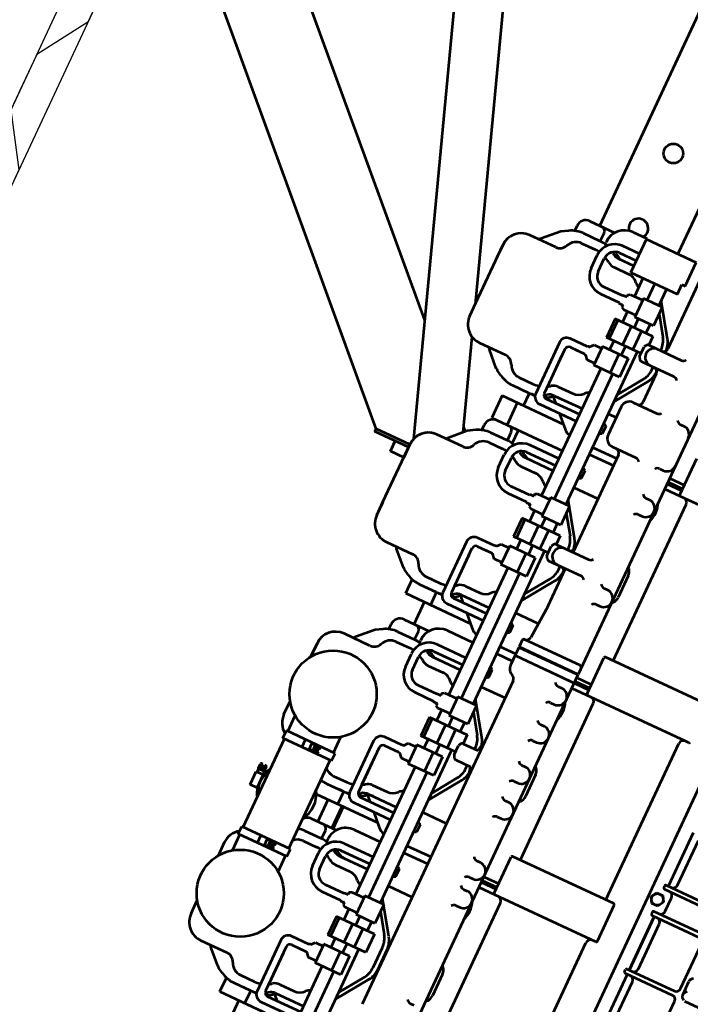
# Model space of a CAD drawing. Units: inches. Extents: x 21 to 692, y 14 to 649.
# Drawn here: x 197 to 198, y 120 to 121 of the extents above; entities that cross this region are included whole.
import ezdxf

# ---------------------------------------------------------------- set-up
doc = ezdxf.new("R2010")
doc.units = ezdxf.units.IN
doc.header["$MEASUREMENT"] = 0
doc.layers.add('0.3 CONTINUA', color=7, linetype='Continuous')
doc.layers.add('LE_0007_SHOWN', color=2, linetype='Continuous', lineweight=53)

# ---------------------------------------------------------------- blocks, each defined once
blk = doc.blocks.new('A$C17055F9F')
at = {"layer": 'LE_0007_SHOWN'}
for p, q in [((2181.5, 1166.9), (2181.5, 1231.4)), ((2175.5, 1161.6), (2157.5, 1161.6)), ((2062, 1086.4), (2062, 1150.1)), ((2067.5, 1086.4), (2067.5, 1150.1)), ((2097.5, 1086.4), (2097.5, 1150.1)), ((2103, 1086.4), (2103, 1150.1)), ((2169.7, 1156.1), (2109, 1156.1)), ((2175.7, 1086.4), (2175.7, 1150.1)), ((2181.2, 1086.4), (2181.2, 1150.1)), ((2247.9, 1156.1), (2187.2, 1156.1)), ((2062, 1089.3), (1989.4, 1089.3)), ((2056, 1098.9), (1995.4, 1098.9)), ((2091.5, 1098.9), (2073.5, 1098.9)), ((2075.4, 1088), (2082.5, 1092.1)), ((2082.5, 1092.1), (2089.7, 1088)), ((2175.7, 1089.5), (2103, 1089.5)), ((2175.7, 1089.3), (2103, 1089.3)), ((2169.7, 1098.9), (2109, 1098.9)), ((2253.9, 1089.3), (2181.2, 1089.3)), ((2247.9, 1098.9), (2187.2, 1098.9)), ((2063.5, 1084.9), (2066, 1084.9)), ((2075.4, 1079.8), (2075.4, 1088)), ((2082.5, 1075.6), (2075.4, 1079.8)), ((2089.7, 1079.8), (2082.5, 1075.6)), ((2089.7, 1088), (2089.7, 1079.8)), ((2099, 1084.9), (2101.5, 1084.9)), ((2179.7, 1084.9), (2177.2, 1084.9)), ((1590.8, 1071.9), (2382.5, 1071.9)), ((1621.7, 1037.4), (1621.7, 900.4)), ((1839.7, 1037.4), (1839.7, 900.4)), ((1891.7, 1037.4), (1891.7, 1032.9)), ((1891.7, 878.8), (1891.7, 1032.5)), ((2109.7, 1037.4), (2109.7, 900.4)), ((2160.2, 1038.9), (2111.2, 1038.9)), ((2161.7, 1037.4), (2161.7, 900.4)), ((2109.7, 1026.9), (1897.7, 1026.9)), ((2379.7, 1026.9), (2167.7, 1026.9)), ((1839.7, 910.9), (1627.7, 910.9)), ((2109.7, 910.9), (1897.7, 910.9)), ((2379.7, 910.9), (2167.7, 910.9)), ((1620.2, 898.9), (1571.2, 898.9)), ((1607.3, 878.8), (1607.3, 898.9)), ((1612.3, 878.8), (1612.3, 898.9)), ((1614.8, 878.8), (1614.8, 898.3)), ((1621.6, 878.8), (1621.6, 899.9)), ((1890.2, 898.9), (1841.2, 898.9)), ((1877.3, 878.8), (1877.3, 897.8)), ((1882.3, 878.8), (1882.3, 897.9)), ((1884.8, 839.9), (1884.8, 898.6)), ((1891.7, 904.9), (1891.7, 900.4)), ((2160.2, 898.9), (2111.2, 898.9)), ((2147.3, 878.8), (2147.3, 898.9)), ((2152.3, 878.8), (2152.3, 898.9)), ((2154.8, 878.8), (2154.8, 898.9)), ((2161.6, 878.8), (2161.6, 899.9)), ((1737.2, 883.5), (1766.5, 883.5)), ((2007.2, 883.5), (2036.5, 883.5)), ((2277.2, 883.5), (2306.5, 883.5)), ((1350.4, 878.8), (1873.1, 878.8)), ((1729.2, 880.8), (1727.3, 878.8)), ((1774.5, 880.8), (1776.4, 878.8)), ((1862.1, 876.9), (1862.1, 800.9)), ((1873.1, 878.8), (1873.1, 798.9)), ((1873.9, 878.8), (1873.9, 798.9)), ((1873.9, 878.8), (2413.1, 878.8)), ((1884.9, 876.9), (1884.9, 800.9)), ((1999.2, 880.8), (1997.3, 878.8)), ((2044.5, 880.8), (2046.4, 878.8)), ((2269.2, 880.8), (2267.3, 878.8)), ((2314.5, 880.8), (2316.4, 878.8)), ((1541.8, 862.8), (1541.8, 867.8)), ((1601.8, 862.9), (1601.8, 867.8)), ((1641.8, 862.8), (1641.8, 867.8)), ((1663.8, 862.8), (1663.8, 867.8)), ((1763.8, 862.8), (1763.8, 867.8)), ((1785.8, 862.8), (1785.8, 867.8)), ((1896.9, 862.8), (1896.9, 867.8)), ((1918.9, 862.8), (1918.9, 867.8)), ((1948.4, 862.8), (1948.4, 867.8)), ((1970.4, 862.8), (1970.4, 867.8)), ((2003.4, 862.8), (2003.4, 867.8)), ((2025.4, 862.8), (2025.4, 867.8)), ((2051.6, 862.8), (2051.6, 867.8)), ((2073.6, 862.8), (2073.6, 867.8)), ((2133.4, 862.8), (2133.4, 867.8)), ((2155.4, 862.8), (2155.4, 867.8)), ((2171.9, 862.8), (2171.9, 867.8)), ((2193.9, 862.8), (2193.9, 867.8)), ((2326.6, 862.8), (2326.6, 867.8)), ((1469.8, 786.9), (1469.8, 830.9)), ((1491.8, 786.9), (1491.8, 830.9)), ((1541.8, 798.9), (1541.8, 830.9)), ((1601.8, 798.9), (1601.8, 830.9)), ((1739.8, 786.9), (1739.8, 830.9)), ((1761.8, 786.9), (1761.8, 830.9)), ((1350.8, 809.8), (1463.8, 809.8)), ((1453.3, 804.3), (1413.6, 777.2)), ((1468.6, 809), (1469.8, 809)), ((1468.6, 802.7), (1469.8, 802.7)), ((1495.4, 809), (1491.8, 809)), ((1495.9, 809), (1491.8, 809)), ((1495.9, 802.7), (1491.8, 802.7)), ((1497.8, 809.8), (1535.8, 809.8)), ((1511.1, 804.3), (1550.8, 777.2)), ((1607.8, 809.8), (1739.8, 809.8)), ((1612.7, 777.2), (1612.7, 809.8)), ((1622.2, 777.2), (1622.2, 809.8)), ((1667.2, 777.2), (1667.2, 809.8)), ((1723.3, 804.3), (1683.6, 777.2)), ((1738.6, 802.7), (1739.8, 802.7)), ((1812.5, 809.8), (1761.8, 809.8)), ((1765.9, 802.7), (1761.8, 802.7)), ((1765.9, 809), (1764.8, 809)), ((1781.1, 804.3), (1820.8, 777.2)), ((1812.5, 809.8), (1856.5, 806.8)), ((1837.2, 777.2), (1837.2, 808.1)), ((1864.1, 798.9), (1873.1, 798.9)), ((1873.9, 798.9), (1897.9, 798.9)), ((1882.7, 777.2), (1882.7, 798.9)), ((1892.2, 777.2), (1892.2, 798.9)), ((1913.8, 809.8), (2352.4, 809.8)), ((1937.2, 777.2), (1937.2, 809.8)), ((1993.3, 804.3), (1953.6, 777.2)), ((2008.6, 802.7), (2009.9, 802.7)), ((2009.9, 786.9), (2009.9, 806.9)), ((2031.9, 786.9), (2031.9, 806.9)), ((2035.9, 802.7), (2031.9, 802.7)), ((2051.1, 804.3), (2090.8, 777.2)), ((2107.2, 777.2), (2107.2, 809.8)), ((2152.7, 777.2), (2152.7, 809.8)), ((2162.2, 777.2), (2162.2, 809.8)), ((2207.2, 777.2), (2207.2, 809.8)), ((2263.3, 804.3), (2223.6, 777.2)), ((2305.9, 809), (2278.6, 809)), ((2305.9, 802.7), (2278.6, 802.7)), ((2321.1, 804.3), (2360.8, 777.2)), ((1353.1, 729), (1353.1, 796.4)), ((1385.1, 796.4), (1353.1, 796.4)), ((1385.1, 791.9), (1385.1, 796.4)), ((1398.1, 791.9), (1385.1, 791.9)), ((1398.1, 729), (1398.1, 791.9)), ((1429.7, 781.9), (1453.3, 798)), ((1458.1, 786.8), (1458.1, 735.5)), ((1458.1, 786.8), (1469.8, 786.8)), ((1541.7, 777.2), (1511.1, 798)), ((1552.8, 787.9), (1590.8, 787.9)), ((1567.2, 777.2), (1567.2, 787.9)), ((1699.7, 781.9), (1723.3, 798)), ((1728.1, 786.8), (1728.1, 735.5)), ((1728.1, 786.8), (1739.8, 786.8)), ((1811.7, 777.2), (1781.1, 798)), ((1969.7, 781.9), (1993.3, 798)), ((1998.1, 735.5), (1998.1, 786.8)), ((1998.1, 786.8), (2009.9, 786.8)), ((2081.7, 777.2), (2051.1, 798)), ((2239.7, 781.9), (2263.3, 798)), ((2268.1, 786.8), (2268.1, 735.5)), ((2268.1, 786.8), (2293.1, 786.8)), ((2293.1, 786.8), (2293.1, 735.5)), ((2351.7, 777.2), (2321.1, 798)), ((1398.1, 777.2), (1420.4, 777.2)), ((1420.4, 781.9), (1420.4, 756.5)), ((1420.4, 781.9), (1445.8, 781.9)), ((1445.8, 781.9), (1445.8, 756.5)), ((1445.8, 777.2), (1458.1, 777.2)), ((1487.2, 782.3), (1474.3, 782.3)), ((1483.1, 782.3), (1483.1, 735.5)), ((1483.1, 777.2), (1690.4, 777.2)), ((1580.1, 777.2), (1582.5, 780.8)), ((1582.5, 780.8), (1592.6, 780.8)), ((1592.6, 780.8), (1595, 777.2)), ((1642.5, 780.8), (1640.1, 777.2)), ((1652.6, 780.8), (1642.5, 780.8)), ((1655, 777.2), (1652.6, 780.8)), ((1690.4, 781.9), (1690.4, 756.5)), ((1690.4, 781.9), (1715.8, 781.9)), ((1715.8, 781.9), (1715.8, 756.5)), ((1715.8, 777.2), (1728.1, 777.2)), ((1757.2, 782.4), (1744.3, 782.4)), ((1753.1, 782.4), (1753.1, 735.5)), ((1753.1, 777.2), (1960.4, 777.2)), ((1850.1, 777.2), (1852.5, 780.8)), ((1852.5, 780.8), (1862.6, 780.8)), ((1862.6, 780.8), (1865, 777.2)), ((1912.5, 780.8), (1910.1, 777.2)), ((1922.6, 780.8), (1912.5, 780.8)), ((1925, 777.2), (1922.6, 780.8)), ((1960.4, 781.9), (1960.4, 756.5)), ((1960.4, 781.9), (1985.8, 781.9)), ((1985.8, 781.9), (1985.8, 756.5)), ((1985.8, 777.2), (1998.1, 777.2)), ((2027.2, 782.5), (2014.5, 782.6)), ((2023.1, 782.6), (2023.1, 735.5)), ((2023.1, 777.2), (2230.4, 777.2)), ((2120.1, 777.2), (2122.5, 780.8)), ((2122.5, 780.8), (2132.6, 780.8)), ((2132.6, 780.8), (2135, 777.2)), ((2182.5, 780.8), (2180.1, 777.2)), ((2192.6, 780.8), (2182.5, 780.8)), ((2195, 777.2), (2192.6, 780.8)), ((2230.4, 781.9), (2255.8, 781.9)), ((2230.4, 781.9), (2230.4, 756.5)), ((2255.8, 781.9), (2255.8, 756.5)), ((2255.8, 777.2), (2268.1, 777.2)), ((2500.4, 777.2), (2293.1, 777.2)), ((1185.4, 771.7), (1352.2, 771.8)), ((1458.1, 771.1), (1483.1, 771.1)), ((1495.4, 770.6), (1495.4, 735.9)), ((1495.4, 770.6), (1520.8, 770.6)), ((1520.8, 770.6), (1520.8, 735.9)), ((1728.1, 771.1), (1753.1, 771.1)), ((1765.4, 770.6), (1765.4, 735.9)), ((1765.4, 770.6), (1790.8, 770.6)), ((1790.8, 770.6), (1790.8, 735.9)), ((1998.1, 771.1), (2023.1, 771.1)), ((2035.4, 770.6), (2035.4, 735.9)), ((2035.4, 770.6), (2060.8, 770.6)), ((2060.8, 770.6), (2060.8, 735.9)), ((2268.1, 771.1), (2293.1, 771.1)), ((2305.4, 770.6), (2305.4, 735.9)), ((2305.4, 770.6), (2330.8, 770.6)), ((2330.8, 770.6), (2330.8, 735.9)), ((1398.1, 761.2), (1420.4, 761.2)), ((1420.4, 756.5), (1445.8, 756.5)), ((1423, 739.7), (1423, 756.5)), ((1443.2, 739.7), (1443.2, 756.5)), ((1445.8, 761.2), (1458.1, 761.2)), ((1458.1, 757.3), (1483.1, 757.3)), ((1483.1, 761.2), (1495.4, 761.2)), ((1495.4, 757.9), (1520.8, 757.9)), ((1520.8, 761.2), (1690.4, 761.2)), ((1690.4, 756.5), (1715.8, 756.5)), ((1693, 739.7), (1693, 756.5)), ((1713.2, 739.7), (1713.2, 756.5)), ((1715.8, 761.2), (1728.1, 761.2)), ((1728.1, 757.3), (1753.1, 757.3)), ((1753.1, 761.2), (1765.4, 761.2)), ((1765.4, 757.9), (1790.8, 757.9)), ((1790.8, 761.2), (1960.4, 761.2)), ((1960.4, 756.5), (1985.8, 756.5)), ((1963, 739.7), (1963, 756.5)), ((1983.2, 739.7), (1983.2, 756.5)), ((1985.8, 761.2), (1998.1, 761.2)), ((1998.1, 757.3), (2023.1, 757.3)), ((2023.1, 761.2), (2035.4, 761.2)), ((2035.4, 757.9), (2060.8, 757.9)), ((2060.8, 761.2), (2230.4, 761.2)), ((2230.4, 756.5), (2255.8, 756.5)), ((2233, 739.7), (2233, 756.5)), ((2253.2, 739.7), (2253.2, 756.5)), ((2255.8, 761.2), (2268.1, 761.2)), ((2268.1, 757.3), (2293.1, 757.3)), ((2293.1, 761.2), (2305.4, 761.2)), ((2305.4, 757.9), (2330.8, 757.9)), ((2500.4, 761.2), (2330.8, 761.2)), ((1398.1, 745.3), (1423, 745.3)), ((1424.6, 737), (1423, 739.7)), ((1441.6, 737), (1443.2, 739.7)), ((1443.1, 745.3), (1458.1, 745.3)), ((1458.1, 739.2), (1483.1, 739.2)), ((1483.1, 745.3), (1495.4, 745.3)), ((1520.8, 745.3), (1693, 745.3)), ((1575.2, 707.5), (1575.2, 745.2)), ((1582.8, 700.3), (1582.8, 745.3)), ((1592.3, 695.8), (1592.3, 745.3)), ((1632.2, 649.5), (1632.2, 745.3)), ((1642.8, 705.8), (1642.8, 745.3)), ((1652.3, 706), (1652.3, 745.3)), ((1659.2, 707.5), (1659.2, 745.3)), ((1694.6, 737), (1693, 739.7)), ((1711.6, 737), (1713.2, 739.7)), ((1713.1, 745.3), (1728.1, 745.3)), ((1728.1, 739.2), (1753.1, 739.2)), ((1753.1, 745.3), (1765.4, 745.3)), ((1790.8, 745.3), (1963.4, 745.3)), ((1845.2, 707.5), (1845.2, 745.2)), ((1852.8, 700.3), (1852.8, 745.3)), ((1862.3, 695.7), (1862.3, 745.3)), ((1892.2, 710.6), (1892.2, 745.2)), ((1912.8, 706), (1912.8, 745.3)), ((1922.3, 706.3), (1922.3, 745.3)), ((1929.2, 707.5), (1929.2, 745.2)), ((1964.6, 737), (1963, 739.7)), ((1981.6, 737), (1983.2, 739.7)), ((1983.1, 745.3), (1998.1, 745.3)), ((1998.1, 739.2), (2023.1, 739.2)), ((2023.1, 745.3), (2035.4, 745.3)), ((2060.8, 745.3), (2233.4, 745.3)), ((2115.2, 707.5), (2115.2, 745.2)), ((2122.8, 699.9), (2122.8, 745.3)), ((2132.3, 695.6), (2132.3, 745.3)), ((2162.2, 710.6), (2162.2, 745.2)), ((2182.8, 706), (2182.8, 745.3)), ((2192.3, 706.1), (2192.3, 745.3)), ((2199.2, 707.5), (2199.2, 745.2)), ((2234.6, 737), (2233, 739.7)), ((2251.6, 737), (2253.2, 739.7)), ((2253.1, 745.3), (2268.1, 745.3)), ((2268.1, 739.2), (2293.1, 739.2)), ((2293.1, 745.3), (2305.4, 745.3)), ((2503.4, 745.3), (2330.8, 745.3)), ((2385.2, 707.5), (2385.2, 745.2)), ((2392.8, 700.1), (2392.8, 745.3)), ((2402.3, 695.4), (2402.3, 745.3)), ((1352.2, 710.6), (1352.2, 729)), ((1398.1, 729), (1352.2, 729)), ((1372.8, 704.3), (1372.8, 729)), ((1382.3, 706), (1382.3, 729)), ((1389.2, 707.5), (1389.2, 728.9)), ((1401.2, 707.5), (1401.2, 727.1)), ((1424.6, 737), (1427.6, 737)), ((1427.6, 731.6), (1427.6, 737)), ((1427.6, 731.6), (1428.3, 731.6)), ((1428.3, 706.3), (1428.3, 731.6)), ((1437.8, 706.3), (1437.8, 731.6)), ((1437.8, 731.6), (1438.6, 731.6)), ((1438.6, 737), (1441.6, 737)), ((1438.6, 731.6), (1438.6, 737)), ((1458.1, 735.5), (1483.1, 735.5)), ((1495.4, 735.9), (1520.8, 735.9)), ((1498, 725.5), (1498, 735.9)), ((1518.1, 735.9), (1518.1, 725.5)), ((1563.2, 707.5), (1563.2, 727.1)), ((1592.7, 722.8), (1606.9, 737)), ((1602.2, 649.5), (1602.2, 732.3)), ((1602.2, 649.5), (1602.2, 732.3)), ((1671.2, 707.5), (1671.2, 727.1)), ((1694.6, 737), (1697.6, 737)), ((1697.6, 731.6), (1697.6, 737)), ((1697.6, 731.6), (1698.3, 731.6)), ((1698.3, 706.3), (1698.3, 731.6)), ((1707.8, 706.3), (1707.8, 731.6)), ((1707.8, 731.6), (1708.6, 731.6)), ((1708.6, 731.6), (1708.6, 737)), ((1708.6, 737), (1711.6, 737)), ((1728.1, 735.5), (1753.1, 735.5)), ((1765.4, 735.9), (1790.8, 735.9)), ((1768, 725.5), (1768, 735.9)), ((1788.1, 735.9), (1788.1, 725.5)), ((1833.2, 707.5), (1833.2, 727.1)), ((1862.3, 722.4), (1876.9, 737)), ((1872.2, 644.7), (1872.2, 732.3)), ((1941.2, 707.5), (1941.2, 727.1)), ((1964.6, 737), (1967.6, 737)), ((1967.6, 731.6), (1967.6, 737)), ((1967.6, 731.6), (1968.3, 731.6)), ((1968.3, 706.3), (1968.3, 731.6)), ((1977.8, 706.3), (1977.8, 731.6)), ((1977.8, 731.6), (1978.6, 731.6)), ((1978.6, 737), (1981.6, 737)), ((1978.6, 731.6), (1978.6, 737)), ((1998.1, 735.5), (2023.1, 735.5)), ((2035.4, 735.9), (2060.8, 735.9)), ((2038, 725.5), (2038, 735.9)), ((2058.1, 735.9), (2058.1, 725.5)), ((2103.2, 707.5), (2103.2, 727.1)), ((2132.7, 722.8), (2146.9, 737)), ((2142.2, 649.5), (2142.2, 732.3)), ((2211.2, 707.5), (2211.2, 727.1)), ((2234.6, 737), (2237.6, 737)), ((2237.6, 731.6), (2237.6, 737)), ((2237.6, 731.6), (2238.3, 731.6)), ((2238.3, 706.3), (2238.3, 731.6)), ((2247.8, 731.6), (2248.6, 731.6)), ((2247.8, 706.3), (2247.8, 731.6)), ((2248.6, 731.6), (2248.6, 737)), ((2248.6, 737), (2251.6, 737)), ((2268.1, 735.5), (2293.1, 735.5)), ((2305.4, 735.9), (2330.8, 735.9)), ((2308, 725.5), (2308, 735.9)), ((2328.1, 735.9), (2328.1, 725.5)), ((2373.2, 707.5), (2373.2, 727.1)), ((2412.2, 644.7), (2412.2, 732.3)), ((1502.6, 721.5), (1498, 725.5)), ((1502.6, 720.8), (1502.6, 721.5)), ((1503.3, 719.5), (1503.3, 695.7)), ((1512.8, 707), (1512.8, 719.5)), ((1512.8, 700.3), (1512.8, 719.5)), ((1518.1, 725.5), (1513.5, 721.5)), ((1513.5, 720.8), (1513.5, 721.5)), ((1772.6, 721.5), (1768, 725.5)), ((1772.6, 720.8), (1772.6, 721.5)), ((1773.3, 719.5), (1773.3, 695.7)), ((1782.8, 707), (1782.8, 719.5)), ((1782.8, 700.3), (1782.8, 719.5)), ((1788.1, 725.5), (1783.5, 721.5)), ((1783.5, 720.8), (1783.5, 721.5)), ((2042.6, 721.5), (2038, 725.5)), ((2042.6, 720.8), (2042.6, 721.5)), ((2043.3, 719.5), (2043.3, 695.7)), ((2052.8, 707), (2052.8, 719.5)), ((2052.8, 700.3), (2052.8, 719.5)), ((2058.1, 725.5), (2053.5, 721.5)), ((2053.5, 720.8), (2053.5, 721.5)), ((2312.6, 721.5), (2308, 725.5)), ((2312.6, 720.8), (2312.6, 721.5)), ((2313.3, 719.5), (2313.3, 695.7)), ((2322.8, 707), (2322.8, 719.5)), ((2322.8, 700.3), (2322.8, 719.5)), ((2328.1, 725.5), (2323.5, 721.5)), ((2323.5, 720.8), (2323.5, 721.5)), ((1576.9, 707), (1583.2, 713.3)), ((1846.9, 707), (1852.8, 712.9)), ((2116.9, 707), (2122.8, 712.9)), ((2386.9, 707), (2393.2, 713.3)), ((1362.2, 656.6), (1362.2, 690.6)), ((1414.2, 692), (1396.5, 692)), ((1517.8, 695.2), (1577.8, 695.2)), ((1527.1, 695.2), (1568.6, 695.2)), ((1684.2, 692), (1666.5, 692)), ((1787.8, 695.2), (1847.8, 695.2)), ((1797.1, 695.2), (1838.6, 695.2)), ((1902.2, 656.6), (1902.2, 690.6)), ((1954.2, 692), (1936.5, 692)), ((2057.8, 695.2), (2117.8, 695.2)), ((2067.1, 695.2), (2108.6, 695.2)), ((2172.2, 656.6), (2172.2, 690.6)), ((2224.2, 692), (2206.5, 692)), ((2327.8, 695.2), (2387.8, 695.2)), ((2337.1, 695.2), (2378.6, 695.2)), ((1379.3, 678.6), (1368.2, 678.6)), ((1380.2, 685.6), (1377.2, 685.6)), ((1379.2, 655.8), (1379.2, 677.4)), ((1414.2, 682.5), (1396.6, 682.5)), ((1513.3, 685.7), (1582.3, 685.7)), ((1602.2, 678.6), (1585.2, 678.6)), ((1650.2, 685.6), (1632.2, 685.6)), ((1649.3, 678.6), (1638.2, 678.6)), ((1649.3, 678.6), (1638.2, 678.6)), ((1650.2, 685.6), (1647.2, 685.6)), ((1684.2, 682.5), (1666.6, 682.5)), ((1783.3, 685.7), (1852.3, 685.7)), ((1872.2, 678.6), (1855.2, 678.6)), ((1855.2, 673.1), (1855.2, 677.5)), ((1855.2, 655.8), (1855.2, 677.4)), ((1919.3, 678.6), (1908.2, 678.6)), ((1920.2, 685.6), (1917.2, 685.6)), ((1919.2, 655.8), (1919.2, 677.4)), ((1954.2, 682.5), (1936.6, 682.5)), ((2053.3, 685.7), (2122.3, 685.7)), ((2142.2, 678.6), (2125.2, 678.6)), ((2125.2, 677.5), (2125.2, 673.1)), ((2172.2, 686.1), (2142.2, 686.1)), ((2172.2, 684.6), (2142.2, 684.6)), ((2189.3, 678.6), (2178.2, 678.6)), ((2224.2, 682.5), (2206.6, 682.5)), ((2323.3, 685.7), (2392.3, 685.7)), ((2412.2, 678.6), (2395.2, 678.6)), ((2395.2, 673.1), (2395.2, 677.5)), ((2395.2, 655.8), (2395.2, 677.4)), ((1362.2, 670.1), (1036.4, 670.1)), ((1391.2, 659.3), (1391.2, 677.4)), ((1573.2, 659.3), (1573.2, 677.3)), ((1585.2, 655.8), (1585.2, 677.3)), ((1602.2, 670.1), (1632.2, 670.1)), ((1649.2, 655.8), (1649.2, 677.3)), ((1661.2, 659.3), (1661.2, 677.3)), ((1843.2, 659.3), (1843.2, 677.4)), ((1902.2, 670.1), (1872.2, 670.1)), ((1931.2, 659.3), (1931.2, 677.4)), ((2113.2, 659.3), (2113.2, 677.3)), ((2125.2, 655.8), (2125.2, 677.3)), ((2172.2, 665.5), (2142.2, 665.5)), ((2189.2, 655.8), (2189.2, 677.3)), ((2201.2, 659.3), (2201.2, 677.3)), ((2383.2, 659.3), (2383.2, 677.4)), ((2412.2, 670.1), (2442.2, 670.1)), ((1381, 644.7), (1374.2, 644.7)), ((1602.2, 649.5), (1632.2, 649.5)), ((1651.1, 644.7), (1644.3, 644.7)), ((1872.2, 644.7), (1853.5, 644.7)), ((1921, 644.7), (1914.2, 644.7)), ((2087.2, 647.2), (2065.8, 647.2)), ((2087.2, 649.2), (2087.2, 583.2)), ((2097.2, 649.2), (2087.2, 649.2)), ((2097.2, 649.2), (2097.2, 583.2)), ((2217.2, 647.2), (2097.2, 647.2)), ((2217.2, 649.2), (2217.2, 583.2)), ((2227.2, 649.2), (2217.2, 649.2)), ((2227.2, 649.2), (2227.2, 583.2)), ((2248.6, 647.2), (2227.2, 647.2)), ((2412.2, 644.7), (2393.5, 644.7)), ((1384.1, 637.8), (1388.7, 629.7)), ((1388.7, 629.7), (1407, 611.5)), ((1409.2, 632.1), (1409.2, 597)), ((1555.2, 597), (1555.2, 632.1)), ((1580.4, 637.8), (1576.4, 630.8)), ((1654.1, 637.9), (1659.7, 628.9)), ((1679.3, 632.2), (1679.3, 597)), ((1825.2, 597), (1825.2, 632.1)), ((1850.4, 637.8), (1846.4, 630.8)), ((1924.1, 637.8), (1928.7, 629.7)), ((1928.7, 629.7), (1947, 611.5)), ((1949.2, 632.1), (1949.2, 597)), ((2088.2, 623.3), (2088.2, 629)), ((2090.9, 629.8), (2088.9, 629.8)), ((2089.7, 623.3), (2089.7, 629)), ((2090.9, 626.5), (2090.9, 629.8)), ((2093.5, 626.5), (2093.5, 629.8)), ((2095.4, 629.8), (2093.5, 629.8)), ((2094.7, 623.3), (2094.7, 629)), ((2096.2, 623.3), (2096.2, 629)), ((2218.2, 623.3), (2218.2, 629)), ((2220.9, 629.8), (2218.9, 629.8)), ((2219.7, 623.3), (2219.7, 629)), ((2220.9, 626.5), (2220.9, 629.8)), ((2225.4, 629.8), (2223.5, 629.8)), ((2223.5, 626.5), (2223.5, 629.8)), ((2224.7, 623.3), (2224.7, 629)), ((2226.2, 623.3), (2226.2, 629)), ((2365.2, 597), (2365.2, 632.1)), ((2390.4, 637.8), (2386.4, 630.8)), ((1552.4, 585.4), (1663.5, 625)), ((1574.9, 628.8), (1557.5, 611.5)), ((1656.9, 622.7), (1661.4, 627.2)), ((1659.7, 628.9), (1679.3, 609.3)), ((1844.8, 628.8), (1827.5, 611.5)), ((1929.6, 628.8), (1947, 611.5)), ((2097.2, 618.2), (2087.2, 618.2)), ((2088, 622.7), (2088, 623.3)), ((2096.4, 623.3), (2088, 623.3)), ((2088, 622.7), (2096.4, 622.7)), ((2088, 622.7), (2088.9, 618.2)), ((2093.5, 626.5), (2090.9, 626.5)), ((2096.4, 622.7), (2095.4, 618.2)), ((2096.4, 622.7), (2096.4, 623.3)), ((2227.2, 618.2), (2217.2, 618.2)), ((2226.4, 623.3), (2218, 623.3)), ((2218, 622.7), (2218, 623.3)), ((2218, 622.7), (2218.9, 618.2)), ((2226.4, 622.7), (2218, 622.7)), ((2223.5, 626.5), (2220.9, 626.5)), ((2226.4, 622.7), (2225.4, 618.2)), ((2226.4, 622.7), (2226.4, 623.3)), ((2384.8, 628.8), (2367.5, 611.5)), ((2097.2, 609.2), (2087.2, 609.2)), ((2227.2, 609.2), (2217.2, 609.2)), ((2087.2, 585.2), (2065.8, 585.2)), ((2097.2, 583.2), (2087.2, 583.2)), ((2217.2, 585.2), (2097.2, 585.2)), ((2227.2, 583.2), (2217.2, 583.2)), ((2248.6, 585.2), (2227.2, 585.2)), ((828.5, 263.6), (1696.3, 573.4)), ((828.5, 327.1), (1514.8, 572)), ((1434.2, 572), (1452.1, 572)), ((1512.3, 572), (1434.2, 572)), ((1530.2, 572), (1512.3, 572)), ((1530.2, 572), (1512.4, 572)), ((1704.2, 572), (1722, 572)), ((1782.4, 572), (1704.3, 572.1)), ((1704.3, 572.1), (1722.1, 572.1)), ((1704.4, 572.1), (1704.4, 526.5)), ((1708.1, 572.1), (1708.1, 526.5)), ((1722.1, 572.1), (1722.1, 554)), ((1800.2, 572), (1782.3, 572)), ((1800.2, 572), (1782.4, 572)), ((1992.1, 572), (1974.2, 572)), ((1974.2, 572), (1992.1, 572)), ((1974.2, 572), (1992, 572)), ((2070.2, 572), (2052.3, 572)), ((2136.8, 578.9), (2136.8, 577)), ((2140.1, 577), (2136.8, 577)), ((2136.8, 574.4), (2136.8, 572.4)), ((2140.1, 574.4), (2136.8, 574.4)), ((2143.3, 579.7), (2137.6, 579.7)), ((2143.3, 578.2), (2137.6, 578.2)), ((2143.3, 573.2), (2137.6, 573.2)), ((2143.3, 571.7), (2137.6, 571.7)), ((2140.1, 577), (2140.1, 574.4)), ((2143.9, 579.9), (2143.3, 579.9)), ((2143.3, 579.9), (2143.3, 571.5)), ((2143.9, 571.5), (2143.3, 571.5)), ((2143.9, 579.9), (2148.4, 579)), ((2143.9, 579.9), (2143.9, 571.5)), ((2143.9, 571.5), (2148.4, 572.4)), ((2165.9, 580.4), (2148.4, 580.4)), ((2148.4, 580.4), (2148.4, 570.9)), ((2165.9, 570.9), (2148.4, 570.9)), ((2165.9, 580.4), (2165.9, 570.9)), ((2244.2, 572), (2262, 572)), ((2340.2, 572), (2322.3, 572)), ((2340.2, 572), (2322.4, 572)), ((1722.1, 554), (1708.1, 554)), ((1722.1, 554), (1708.5, 554)), ((1558.4, 524.2), (1142.2, 108)), ((1704.4, 526.5), (1273.2, 95.3)), ((1708.1, 526.5), (1704.4, 526.5))]:
    blk.add_line(p, q, dxfattribs=at)
for points in [[(2001.2, 809.8, 0.040304), (2002, 809.2, 0.036409), (2003.3, 808.4, 0.029916), (2004.6, 807.9, 0.025657), (2006.3, 807.4, 0.022996), (2008, 807.1, 0.021529), (2009.9, 806.9)], [(2031.9, 806.9, 0.021529), (2033.7, 807.1, 0.022996), (2035.4, 807.4, 0.025657), (2037.1, 807.8, 0.029916), (2038.5, 808.4, 0.036409), (2039.7, 809.1, 0.041603), (2040.6, 809.8)], [(1469.8, 786.8, 0.077229), (1469.9, 785.9, 0.067733), (1470.3, 785.1, 0.05482), (1470.9, 784.3, 0.043374), (1471.9, 783.5, 0.034806), (1473, 782.9, 0.028818), (1474.3, 782.3)], [(1487.2, 782.3, 0.028818), (1488.6, 782.9, 0.034806), (1489.6, 783.5, 0.043374), (1490.6, 784.3, 0.05482), (1491.2, 785.1, 0.067733), (1491.6, 785.9, 0.077229), (1491.8, 786.8)], [(1739.8, 786.9, 0.077229), (1739.9, 786.1, 0.067733), (1740.3, 785.2, 0.05482), (1740.9, 784.4, 0.043374), (1741.9, 783.7, 0.034806), (1743, 783, 0.028818), (1744.3, 782.4)], [(1757.2, 782.4, 0.028818), (1758.6, 783, 0.034806), (1759.6, 783.7, 0.043374), (1760.6, 784.4, 0.05482), (1761.2, 785.2, 0.067733), (1761.6, 786.1, 0.077229), (1761.8, 786.9)], [(2009.9, 787.1, 0.078012), (2010, 786.2, 0.068252), (2010.4, 785.4, 0.055066), (2011, 784.6, 0.043463), (2012, 783.8, 0.034835), (2013.1, 783.2, 0.028839), (2014.5, 782.6)], [(2027.2, 782.5, 0.028839), (2028.6, 783.1, 0.034835), (2029.7, 783.8, 0.043463), (2030.7, 784.5, 0.055066), (2031.3, 785.3, 0.068252), (2031.7, 786.2, 0.078012), (2031.9, 787)], [(1502.6, 720.8, 0.042433), (1502.6, 720.6, 0.040559), (1502.7, 720.3, 0.037416), (1502.8, 720.1, 0.033645), (1502.9, 719.9, 0.0298), (1503.1, 719.7, 0.026233), (1503.3, 719.5)], [(1512.8, 719.5, 0.026348), (1513, 719.7, 0.029946), (1513.2, 719.9, 0.033825), (1513.4, 720.1, 0.037624), (1513.5, 720.3, 0.040778), (1513.5, 720.6, 0.042636), (1513.5, 720.8)], [(1772.6, 720.8, 0.042433), (1772.6, 720.6, 0.040559), (1772.7, 720.3, 0.037416), (1772.8, 720.1, 0.033645), (1772.9, 719.9, 0.0298), (1773.1, 719.7, 0.026233), (1773.3, 719.5)], [(1782.8, 719.5, 0.026348), (1783, 719.7, 0.029946), (1783.2, 719.9, 0.033825), (1783.4, 720.1, 0.037624), (1783.5, 720.3, 0.040778), (1783.5, 720.6, 0.042636), (1783.5, 720.8)], [(2042.6, 720.8, 0.042433), (2042.6, 720.6, 0.040559), (2042.7, 720.3, 0.037416), (2042.8, 720.1, 0.033645), (2042.9, 719.9, 0.0298), (2043.1, 719.7, 0.026233), (2043.3, 719.5)], [(2052.8, 719.5, 0.026348), (2053, 719.7, 0.029946), (2053.2, 719.9, 0.033825), (2053.4, 720.1, 0.037624), (2053.5, 720.3, 0.040778), (2053.5, 720.6, 0.042636), (2053.5, 720.8)], [(2312.6, 720.8, 0.042433), (2312.6, 720.6, 0.040559), (2312.7, 720.3, 0.037416), (2312.8, 720.1, 0.033645), (2312.9, 719.9, 0.0298), (2313.1, 719.7, 0.026233), (2313.3, 719.5)], [(2322.8, 719.5, 0.026348), (2323, 719.7, 0.029946), (2323.2, 719.9, 0.033825), (2323.4, 720.1, 0.037624), (2323.5, 720.3, 0.040778), (2323.5, 720.6, 0.042636), (2323.5, 720.8)]]:
    blk.add_lwpolyline(points, format="xyb", dxfattribs=at)
for points in [[(1469.8, 786.9), (1469.8, 786.9), (1469.8, 786.9), (1469.8, 786.8)], [(1469.8, 786.8), (1469.8, 786.8), (1469.8, 786.8)], [(1739.8, 786.9), (1739.8, 786.9), (1739.8, 786.9)], [(2009.9, 787.1), (2009.9, 787), (2009.9, 787), (2009.9, 786.9)], [(2009.9, 786.9), (2009.9, 786.9), (2009.9, 786.9), (2009.9, 786.8)]]:
    blk.add_lwpolyline(points, dxfattribs=at)
for centre, radius in [((2082.5, 1083.9), 7.14), ((1243.6, 714.5), 12), ((2022.2, 616.2), 53.5), ((2292.2, 616.2), 53.5)]:
    blk.add_circle(centre, radius, dxfattribs=at)
for centre, radius, start, end in [((2157.5, 1167.6), 6, 202.2394, 270), ((2175.5, 1167.6), 6, 202.2518, 337.7518), ((2169.7, 1150.1), 6, 0, 90), ((2187.2, 1150.1), 6, 90, 180), ((2056, 1092.9), 6, 0, 90.0095), ((2073.5, 1092.9), 6, 90, 180), ((2091.5, 1092.9), 6, 0, 90), ((2109, 1092.9), 6, 90, 180), ((2169.7, 1092.9), 6, 0, 90), ((2187.2, 1092.9), 6, 90, 180), ((2063.5, 1086.4), 1.5, 180, 270.0382), ((2066, 1086.4), 1.5, 270.0382, 0), ((2099, 1086.4), 1.5, 180, 270), ((2101.5, 1086.4), 1.5, 270.0382, 0), ((2177.2, 1086.4), 1.5, 180, 270), ((2179.7, 1086.4), 1.5, 270, 0), ((1890.2, 1037.4), 1.5, 0, 90), ((1897.7, 1032.9), 6, 180, 270), ((2111.2, 1037.4), 1.5, 90, 180), ((2160.2, 1037.4), 1.5, 0, 90), ((2167.7, 1032.9), 6, 180, 270), ((1627.7, 904.9), 6, 90, 180), ((1897.7, 904.9), 6, 90, 180), ((2167.7, 904.9), 6, 90, 180), ((1620.2, 900.4), 1.5, 270, 0), ((1841.2, 900.4), 1.5, 180, 270), ((1890.2, 900.4), 1.5, 270, 0), ((2111.2, 900.4), 1.5, 180, 270), ((2160.2, 900.4), 1.5, 270, 0), ((1737.2, 870.5), 13, 90, 127.9118), ((1766.5, 870.5), 13, 51.988, 90), ((2007.2, 870.5), 13, 90, 127.9118), ((2036.5, 870.5), 13, 51.988, 90), ((2277.2, 870.5), 13, 90, 127.9118), ((2306.5, 870.5), 13, 51.988, 90), ((1552.8, 867.8), 11, 90, 180), ((1590.8, 867.8), 11, 0, 90), ((1652.8, 848.8), 32.5, 67.3801, 112.6199), ((1652.8, 867.8), 11, 0, 180), ((1774.8, 867.8), 11, 0, 180), ((1864.1, 876.9), 1.9, 90, 180), ((1882.9, 876.9), 2, 0, 90), ((1907.9, 867.8), 11, 0, 180), ((1922.9, 848.8), 32.5, 67.3801, 112.6199), ((1959.4, 867.8), 11, 0, 180), ((2014.4, 867.8), 11, 0, 180), ((2062.6, 867.8), 11, 0, 180), ((2144.4, 867.8), 11, 0, 180), ((2182.9, 867.8), 11, 0, 180), ((2192.9, 848.8), 32.5, 67.3801, 112.6199), ((1535.8, 862.8), 5.92, 300.4655, 0), ((1607.8, 862.8), 6, 180, 239.5345), ((1635.8, 862.8), 5.92, 300.4655, 0), ((1669.8, 862.8), 6, 180, 239.5345), ((1757.8, 862.8), 5.92, 300.4655, 0), ((1791.8, 862.8), 6, 180, 239.5345), ((1890.9, 862.8), 5.92, 300.4655, 0), ((1924.9, 862.8), 6, 180, 239.5345), ((1942.4, 862.8), 5.92, 300.4655, 0), ((1976.4, 862.8), 6, 180, 239.5345), ((1997.4, 862.8), 5.92, 300.4655, 0), ((2031.4, 862.8), 6, 180, 239.5345), ((2045.6, 862.8), 5.92, 300.4655, 0), ((2079.6, 862.8), 6, 180, 239.5345), ((2127.4, 862.8), 5.92, 300.4655, 0), ((2161.4, 862.8), 6, 180, 239.5345), ((2165.9, 862.8), 5.92, 300.4655, 0), ((2199.9, 862.8), 6, 180, 239.5345), ((2320.6, 862.8), 5.92, 300.4655, 0), ((1463.8, 830.9), 6, 0, 59.5345), ((1497.8, 830.9), 5.92, 120.4655, 180), ((1535.8, 830.9), 6, 0, 59.5345), ((1607.8, 830.9), 5.92, 120.4655, 180), ((1733.8, 830.9), 6, 0, 59.5345), ((1767.8, 830.9), 5.92, 120.4655, 180), ((1468.6, 782), 27, 90, 124.3345), ((1468.6, 775.7), 27, 90, 124.3345), ((1463.8, 803.9), 6, 0, 90), ((1480.8, 798.9), 11, 180, 0), ((1497.8, 803.9), 5.9, 90, 180), ((1495.9, 782), 27, 55.6655, 90), ((1495.9, 775.7), 27, 55.6655, 90), ((1535.8, 803.9), 6, 0, 90), ((1552.8, 798.9), 11, 180, 270), ((1590.8, 798.9), 11, 270, 0), ((1607.8, 803.9), 5.9, 90, 180), ((1738.6, 782), 27, 93.313, 124.3345), ((1738.6, 775.7), 27, 90, 124.3345), ((1733.8, 803.9), 6, 0, 79.5247), ((1750.8, 798.9), 11, 180, 0), ((1767.8, 803.9), 5.9, 90, 180), ((1765.9, 782), 27, 55.6655, 90), ((1765.9, 775.7), 27, 55.6655, 90), ((1856.1, 800.9), 6, 359.0452, 86.0248), ((1864.1, 800.9), 2, 180, 270), ((1882.9, 800.9), 2, 270, 0), ((1897.9, 809.8), 10.9, 270, 339.7674), ((1913.8, 803.9), 5.9, 90, 160.4108), ((2008.6, 782), 27, 101.4787, 124.3345), ((2008.6, 775.7), 27, 90, 124.3345), ((2035.9, 775.7), 27, 55.6655, 90), ((2035.9, 782), 27, 55.6655, 82.9809), ((2278.6, 782), 27, 90, 124.3345), ((2278.6, 775.7), 27, 90, 124.3345), ((2305.9, 782), 27, 55.6655, 90), ((2305.9, 775.7), 27, 55.6655, 90), ((1418.2, 727.1), 17, 131.3774, 180), ((1398.7, 749.2), 12.5, 311.3774, 341.294), ((1565.7, 749.2), 12.5, 198.706, 228.6261), ((1546.2, 727.1), 17, 0, 48.6226), ((1592.7, 751.1), 20, 314.8541, 343.0283), ((1688.2, 727.1), 17, 131.3774, 180), ((1668.7, 749.2), 12.5, 311.3774, 341.294), ((1835.7, 749.2), 12.5, 198.706, 228.6261), ((1816.2, 727.1), 17, 0, 48.6226), ((1862.7, 751.1), 20, 314.8541, 343.0319), ((1958.2, 727.1), 17, 131.3774, 180), ((1938.7, 749.2), 12.5, 311.3774, 341.2998), ((2105.7, 749.2), 12.5, 198.6973, 228.6261), ((2086.2, 727.1), 17, 0, 48.6226), ((2132.7, 751.1), 20, 314.8541, 342.8516), ((2228.2, 727.1), 17, 131.3774, 180), ((2208.7, 749.2), 12.5, 311.3774, 341.2998), ((2375.7, 749.2), 12.5, 198.6973, 228.6261), ((2356.2, 727.1), 17, 0, 48.6226), ((1345.2, 714.5), 12, 54.3593, 309.2455), ((1374.7, 713.7), 14.5, 323.3221, 0), ((1589.7, 713.7), 14.5, 180, 216.6802), ((1644.7, 713.7), 14.5, 323.3221, 0), ((1859.7, 713.7), 14.5, 180, 216.6802), ((1914.7, 713.7), 14.5, 323.3221, 0), ((2129.7, 713.7), 14.5, 180, 216.6802), ((2184.7, 713.7), 14.5, 323.3221, 0), ((2399.7, 713.7), 14.5, 180, 216.6802), ((1377.2, 710.6), 25, 180, 270), ((1396.6, 706.3), 23.8, 179.9976, 269.5717), ((1396.6, 706.3), 14.3, 179.996, 269.4026), ((1415.2, 683.6), 36, 143.3189, 151.7711), ((1374.7, 707.5), 14.5, 323.3221, 0), ((1386.7, 707.5), 14.5, 323.3221, 0), ((1414, 706.3), 23.8, 270.4283, 0.0024), ((1414, 706.3), 14.3, 270.5974, 0.004), ((1577.7, 707.5), 14.5, 180, 216.6802), ((1589.7, 707.5), 14.5, 180, 216.6802), ((1549.2, 683.6), 36, 23.5404, 36.6824), ((1666.6, 706.3), 23.8, 179.9976, 269.5717), ((1666.6, 706.3), 14.3, 179.996, 269.4026), ((1685.2, 683.6), 36, 143.3189, 151.8103), ((1644.7, 707.5), 14.5, 323.3221, 0), ((1656.7, 707.5), 14.5, 323.3221, 0), ((1684, 706.3), 23.8, 270.4283, 0.0024), ((1684, 706.3), 14.3, 270.5974, 0.004), ((1847.7, 707.5), 14.5, 180, 216.6802), ((1859.7, 707.5), 14.5, 180, 216.6802), ((1819.2, 683.6), 36, 23.5404, 36.6824), ((1917.2, 710.6), 25, 180, 270), ((1936.6, 706.3), 23.8, 179.9976, 269.5693), ((1936.6, 706.3), 14.3, 179.996, 269.3986), ((1955.2, 683.6), 36, 143.3189, 151.8068), ((1914.7, 707.5), 14.5, 323.3221, 0), ((1926.7, 707.5), 14.5, 323.3221, 0), ((1954, 706.3), 23.8, 270.4307, 0.0024), ((1954, 706.3), 14.3, 270.6014, 0.004), ((2117.7, 707.5), 14.5, 180, 216.6802), ((2129.7, 707.5), 14.5, 180, 216.6802), ((2089.2, 683.6), 36, 23.5441, 36.6811), ((2187.2, 710.6), 25, 180, 276.9478), ((2206.6, 706.3), 23.8, 179.9976, 269.5693), ((2206.6, 706.3), 14.3, 179.996, 269.3986), ((2225.2, 683.6), 36, 143.3189, 151.8068), ((2184.7, 707.5), 14.5, 323.3221, 0), ((2196.7, 707.5), 14.5, 323.3221, 0), ((2224, 706.3), 23.8, 270.4307, 0.0024), ((2224, 706.3), 14.3, 270.6014, 0.004), ((2387.7, 707.5), 14.5, 180, 216.6802), ((2399.7, 707.5), 14.5, 180, 216.6802), ((2359.2, 683.6), 36, 23.5441, 36.6811), ((1415.2, 677.3), 36, 143.3189, 145.9943), ((1427.2, 677.3), 36, 143.3189, 155.9297), ((1513.3, 695.7), 10, 180, 270), ((1517.8, 700.3), 5, 180, 270), ((1537.2, 677.3), 36, 29.7397, 36.6824), ((1577.8, 700.3), 5, 270, 0), ((1549.2, 677.3), 36, 30.9101, 36.6811), ((1582.3, 695.7), 10, 270, 0), ((1685.2, 677.3), 36, 143.3189, 146.022), ((1697.2, 677.3), 36, 143.3189, 155.9297), ((1783.3, 695.7), 10, 180, 270), ((1787.8, 700.3), 5, 180, 270), ((1807.2, 677.3), 36, 29.7397, 36.6824), ((1847.8, 700.3), 5, 270, 0), ((1819.2, 677.3), 36, 30.9101, 36.6811), ((1852.3, 695.7), 10, 270, 0), ((1955.2, 677.3), 36, 143.3189, 146.0195), ((1967.2, 677.3), 36, 143.3189, 155.9297), ((2053.3, 695.7), 10, 180, 270), ((2057.8, 700.3), 5, 180, 270), ((2077.2, 677.3), 36, 29.7397, 36.6811), ((2117.8, 700.3), 5, 270, 0), ((2089.2, 677.3), 36, 30.9116, 36.6811), ((2122.3, 695.7), 10, 270, 0), ((2225.2, 677.3), 36, 143.3189, 146.0195), ((2237.2, 677.3), 36, 143.3189, 155.9297), ((2323.3, 695.7), 10, 180, 270), ((2327.8, 700.3), 5, 180, 270), ((2347.2, 677.3), 36, 29.7397, 36.6811), ((2387.8, 700.3), 5, 270, 0), ((2359.2, 677.3), 36, 30.9116, 36.6811), ((2392.3, 695.7), 10, 270, 0), ((1368.2, 672.6), 6, 90, 180), ((1415.2, 677.3), 36, 162.16, 180), ((1427.2, 677.3), 36, 171.4747, 180), ((1537.2, 677.3), 36, 0, 13.541), ((1549.2, 677.3), 36, 0, 13.7896), ((1549.2, 683.6), 36, 355.0201, 4.0828), ((1638.2, 672.6), 6, 90, 180), ((1638.2, 672.6), 6, 90, 180), ((1685.2, 677.3), 36, 162.1819, 180), ((1685.2, 677.3), 36, 162.184, 180), ((1697.2, 677.3), 36, 171.4747, 180), ((1807.2, 677.3), 36, 0, 13.541), ((1819.2, 677.3), 36, 0, 13.7896), ((1819.2, 683.6), 36, 355.0201, 4.0828), ((1908.2, 672.6), 6, 90, 180), ((1955.2, 677.3), 36, 162.1819, 180), ((1967.2, 677.3), 36, 171.4747, 180), ((2077.2, 677.3), 36, 0, 13.541), ((2089.2, 677.3), 36, 0, 13.7902), ((2089.2, 683.6), 36, 355.0201, 4.0837), ((2178.2, 672.6), 6, 90, 180), ((2225.2, 677.3), 36, 162.1296, 180), ((2237.2, 677.3), 36, 170.8778, 180), ((2347.2, 677.3), 36, 0, 13.541), ((2359.2, 677.3), 36, 0, 13.7902), ((2359.2, 683.6), 36, 355.0201, 4.0837), ((1374.2, 656.7), 12, 180, 270), ((1415.2, 655.8), 36, 180, 209.9999), ((1408.2, 659.3), 17, 180, 247.055), ((1556.2, 659.3), 17, 292.9481, 0), ((1549.2, 655.8), 36, 330.0001, 0), ((1644.3, 656.7), 12, 180, 270), ((1685.3, 655.9), 36, 180, 209.9999), ((1677.9, 659.2), 16.7, 179.7907, 247.942), ((1826.2, 659.3), 17, 292.9481, 0), ((1819.2, 655.8), 36, 330.0001, 0), ((1914.2, 656.7), 12, 180, 270), ((1955.2, 655.8), 36, 180, 209.9999), ((1948.2, 659.3), 17, 180, 247.055), ((2096.2, 659.3), 17, 314.6591, 0), ((2096.2, 659.3), 17, 320.2098, 0), ((2089.2, 655.8), 36, 346.1829, 0), ((2089.2, 655.8), 36, 349.8224, 0), ((2184.2, 656.6), 12, 180, 231.7669), ((2225.2, 655.8), 36, 180, 193.8177), ((2218.2, 659.3), 17, 180, 225.3403), ((2366.2, 659.3), 17, 292.9481, 0), ((2359.2, 655.8), 36, 330.0001, 0), ((1396.7, 632.1), 12.5, 0, 67.0572), ((1567.7, 632.1), 12.5, 112.9428, 180), ((1666.8, 632.2), 12.5, 0, 67.0572), ((1837.7, 632.2), 12.5, 112.9428, 180), ((1936.7, 632.2), 12.5, 0, 67.0572), ((2157.2, 616.2), 36.5, 58.137, 121.863), ((2377.7, 632.2), 12.5, 112.9428, 180), ((1568.1, 635.5), 9.5, 315, 329.9993), ((1838.1, 635.6), 9.5, 315, 329.9993), ((2088.9, 629), 0.75, 0, 180), ((2092.2, 625.3), 4.54, 106.831, 123.3962), ((2092.2, 625.3), 4.54, 56.6038, 73.5001), ((2095.4, 629), 0.75, 0, 180), ((2218.9, 629), 0.75, 0, 180), ((2222.2, 625.3), 4.54, 106.8189, 123.3962), ((2222.2, 625.3), 4.54, 56.6038, 73.5001), ((2225.4, 629), 0.75, 0, 180), ((2378.1, 635.6), 9.5, 315, 329.9993), ((1432.4, 636.9), 36, 224.9989, 229.9116), ((1432.4, 637), 36, 225, 229.9116), ((1532.1, 636.9), 36, 310.0872, 315.0011), ((1802.1, 637), 36, 310.0872, 315.0011), ((1972.4, 637), 36, 225, 229.9116), ((1972.4, 636.9), 36, 225, 229.9116), ((2342.1, 637), 36, 310.0872, 315.0011), ((1434.2, 597), 25, 180, 270), ((1530.2, 597), 25, 270, 0), ((1704.3, 597.1), 25, 180, 270), ((1704.3, 597.1), 25, 185.2695, 270), ((1800.2, 597), 25, 270, 0), ((1974.2, 597), 25, 180.0939, 269.9995), ((2340.2, 597), 25, 270, 0), ((2340.2, 597), 25, 270, 0), ((2070.2, 597), 25, 270, 326.4966), ((2157.2, 616.2), 36.5, 238.137, 256.1202), ((2157.2, 616.2), 35.7, 240.1275, 299.8725), ((2157.2, 616.2), 36.5, 283.8798, 301.863), ((2244.2, 597), 25, 213.5043, 270), ((2137.6, 578.9), 0.75, 90, 270), ((2137.6, 572.4), 0.75, 90, 270), ((2141.4, 575.7), 4.54, 146.5969, 163.4965), ((2141.4, 575.7), 4.54, 196.831, 213.4031)]:
    blk.add_arc(centre, radius, start, end, dxfattribs=at)

msp = doc.modelspace()

# ---------------------------------------------------------------- linework, layer by layer
at = {"layer": '0.3 CONTINUA', "color": 8}
for p, q in [((196.27743, 118.73741), (198.82409, 124.19873)), ((197.04224, 120.28291), (198.86034, 124.18183))]:
    msp.add_line(p, q, dxfattribs=at)
at = {"layer": '0.3 CONTINUA'}
for points in [[(197.41371, 121.11754), (197.41766, 121.088), (197.38597, 121.02002), (197.3233, 120.98028), (197.2916, 120.91231), (197.30144, 120.83876), (197.26975, 120.77079), (197.20708, 120.73105), (197.18642, 120.68674)], [(197.29749, 120.86831), (197.30144, 120.83876), (197.26975, 120.77079), (197.20708, 120.73105), (197.17538, 120.66308), (197.18522, 120.58953), (197.15353, 120.52155), (197.09086, 120.48181), (197.0702, 120.43751)]]:
    msp.add_lwpolyline(points, dxfattribs=at)

# ---------------------------------------------------------------- block references
at = {"xscale": 0.0009999999965558408, "yscale": 0.001000000000203727, "zscale": 0.001, "rotation": 244.9999999989346}
msp.add_blockref('A$C17055F9F', (197.86731, 122.03863), dxfattribs=at)

doc.saveas('drawing.dxf')
